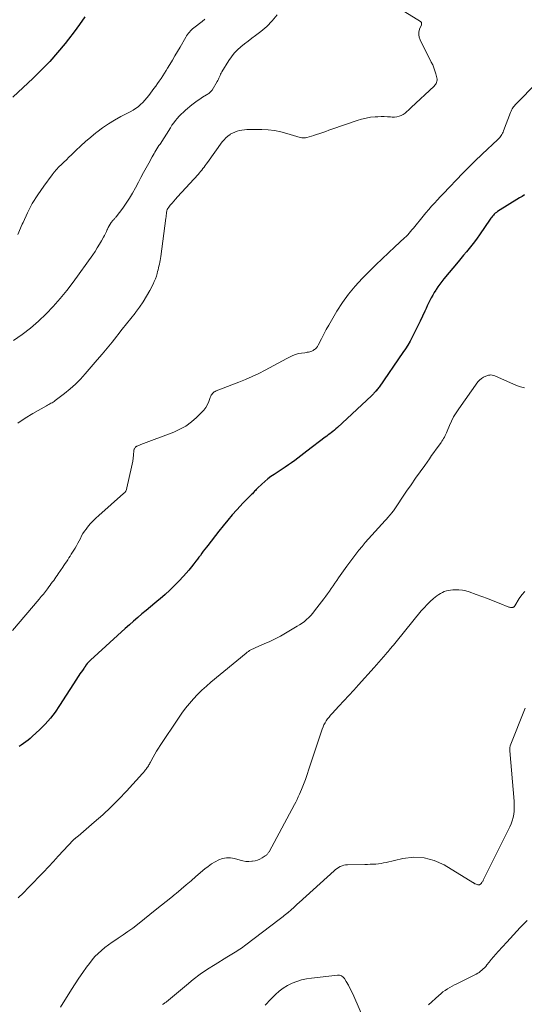
# Model space of a CAD drawing. Units: feet. Extents: x 2010000 to 2015018, y 525000 to 530000.
# Drawn here: x 2011525 to 2011627, y 527244 to 527443 of the extents above; entities that cross this region are included whole.
import ezdxf

# ---------------------------------------------------------------- set-up
doc = ezdxf.new("R2010")
doc.units = ezdxf.units.FT
doc.header["$LTSCALE"] = 100
doc.header["$MEASUREMENT"] = 0
doc.layers.add('CONTOUR INDEX', color=32, linetype='Continuous', lineweight=25)
doc.layers.add('CONTOUR INTERMEDIATE', color=40, linetype='Continuous', lineweight=15)

msp = doc.modelspace()

# ---------------------------------------------------------------- linework, layer by layer
at = {"layer": 'CONTOUR INDEX', "flags": 128}
for points, elevation in [([(2011537.87, 527443.87), (2011536.79, 527442.35), (2011535.68, 527440.86), (2011534.55, 527439.39), (2011533.87, 527438.54), (2011532.34, 527436.69), (2011530.76, 527434.89), (2011529.09, 527433.16), (2011527.37, 527431.49), (2011523.29, 527427.7)], 920), ([(2011626.68, 527407.97), (2011626.17, 527407.64), (2011625.66, 527407.32), (2011621.21, 527404.55), (2011620.98, 527404.4), (2011620.77, 527404.23), (2011620.57, 527404.05), (2011620.39, 527403.85), (2011620.21, 527403.65), (2011620.04, 527403.44), (2011619.88, 527403.22), (2011619.72, 527403), (2011617.58, 527399.9), (2011617.08, 527399.19), (2011616.56, 527398.48), (2011616.03, 527397.79), (2011615.48, 527397.11), (2011614.93, 527396.43), (2011614.37, 527395.76), (2011613.82, 527395.08), (2011613.26, 527394.41), (2011610.39, 527390.96), (2011609.97, 527390.44), (2011609.57, 527389.91), (2011609.19, 527389.37), (2011608.82, 527388.81), (2011608.75, 527388.71), (2011608.44, 527388.2), (2011608.13, 527387.68), (2011607.84, 527387.15), (2011607.56, 527386.62), (2011607.29, 527386.08), (2011607.02, 527385.54), (2011606.77, 527385), (2011606.51, 527384.45), (2011605.6, 527382.46), (2011605.21, 527381.64), (2011604.81, 527380.82), (2011604.4, 527380), (2011603.99, 527379.19), (2011603.55, 527378.4), (2011603.09, 527377.61), (2011602.61, 527376.84), (2011602.1, 527376.08), (2011597.28, 527369.13), (2011597.16, 527368.96), (2011597.03, 527368.79), (2011596.9, 527368.62), (2011596.77, 527368.45), (2011596.72, 527368.4), (2011596.61, 527368.26), (2011596.49, 527368.13), (2011596.37, 527368), (2011596.25, 527367.87), (2011596.13, 527367.74), (2011596.01, 527367.62), (2011595.88, 527367.49), (2011595.75, 527367.37), (2011588.86, 527360.96), (2011588.57, 527360.69), (2011588.27, 527360.43), (2011587.97, 527360.18), (2011587.66, 527359.94), (2011587.35, 527359.7), (2011587.03, 527359.46), (2011586.72, 527359.22), (2011586.41, 527358.98), (2011582.71, 527356.15), (2011582.1, 527355.68), (2011581.48, 527355.22), (2011580.86, 527354.76), (2011580.24, 527354.3), (2011579.61, 527353.85), (2011578.98, 527353.4), (2011578.34, 527352.97), (2011577.7, 527352.54), (2011576.08, 527351.49), (2011575.42, 527351.03), (2011574.79, 527350.56), (2011574.18, 527350.05), (2011573.58, 527349.52), (2011572.75, 527348.73), (2011572.59, 527348.57), (2011572.44, 527348.41), (2011572.29, 527348.24), (2011572.14, 527348.07), (2011572, 527347.9), (2011571.85, 527347.73), (2011571.69, 527347.57), (2011571.53, 527347.41), (2011571.17, 527347.08), (2011570.82, 527346.75), (2011570.49, 527346.42), (2011570.16, 527346.09), (2011569.84, 527345.74), (2011568.56, 527344.35), (2011567.62, 527343.29), (2011566.7, 527342.22), (2011565.8, 527341.13), (2011564.92, 527340.03), (2011562.69, 527337.16), (2011562.39, 527336.76), (2011562.08, 527336.36), (2011561.78, 527335.96), (2011561.48, 527335.55), (2011561.19, 527335.14), (2011560.89, 527334.74), (2011560.58, 527334.34), (2011560.28, 527333.94), (2011559.89, 527333.44), (2011559.38, 527332.8), (2011558.86, 527332.17), (2011558.32, 527331.56), (2011557.77, 527330.96), (2011556.81, 527329.93), (2011555.91, 527329), (2011554.99, 527328.1), (2011554.05, 527327.23), (2011553.08, 527326.38), (2011552.82, 527326.17), (2011551.97, 527325.45), (2011551.11, 527324.73), (2011550.25, 527324.02), (2011549.38, 527323.31), (2011548.53, 527322.59), (2011547.67, 527321.87), (2011546.84, 527321.13), (2011546, 527320.38), (2011539, 527313.98), (2011538.77, 527313.75), (2011538.54, 527313.52), (2011538.34, 527313.27), (2011538.14, 527313.01), (2011537.84, 527312.58), (2011537.8, 527312.53), (2011537.76, 527312.47), (2011537.73, 527312.42), (2011537.69, 527312.37), (2011537.65, 527312.32), (2011537.62, 527312.26), (2011537.58, 527312.21), (2011537.54, 527312.16), (2011537.11, 527311.56), (2011536.85, 527311.21), (2011536.61, 527310.86), (2011536.36, 527310.49), (2011536.13, 527310.13), (2011532.75, 527304.79), (2011531.85, 527303.49), (2011530.89, 527302.24), (2011529.84, 527301.06), (2011528.73, 527299.94), (2011527.23, 527298.54), (2011526.81, 527298.16), (2011526.38, 527297.8), (2011525.93, 527297.46), (2011525.48, 527297.14), (2011525.01, 527296.82), (2011524.54, 527296.51)], 900)]:
    msp.add_lwpolyline(points, dxfattribs=dict(at, elevation=elevation))
at = {"layer": 'CONTOUR INTERMEDIATE', "flags": 128}
for points, elevation in [([(2011598.98, 527447.07), (2011605.66, 527442.93), (2011605.73, 527442.87), (2011605.79, 527442.8), (2011605.83, 527442.73), (2011605.86, 527442.64), (2011605.88, 527442.55), (2011605.88, 527442.46), (2011605.86, 527442.37), (2011605.84, 527442.28), (2011605.48, 527441.37), (2011605.34, 527440.83), (2011605.3, 527440.29), (2011605.39, 527439.76), (2011605.57, 527439.24), (2011607.84, 527434.77), (2011608.12, 527434.18), (2011608.37, 527433.59), (2011608.58, 527432.98), (2011608.76, 527432.36), (2011608.97, 527431.56), (2011609.01, 527431.33), (2011609.02, 527431.11), (2011608.98, 527430.88), (2011608.92, 527430.66), (2011608.81, 527430.45), (2011608.7, 527430.25), (2011608.55, 527430.07), (2011608.39, 527429.9), (2011603.76, 527425.58), (2011603.56, 527425.39), (2011603.37, 527425.2), (2011603.18, 527425.01), (2011602.99, 527424.82), (2011602.79, 527424.63), (2011602.58, 527424.47), (2011602.36, 527424.32), (2011602.13, 527424.18), (2011601.75, 527423.99), (2011601.32, 527423.82), (2011600.87, 527423.69), (2011600.41, 527423.64), (2011599.94, 527423.64), (2011599.62, 527423.67), (2011598.98, 527423.72), (2011598.33, 527423.74), (2011597.69, 527423.74), (2011597.05, 527423.72), (2011596.48, 527423.69), (2011595.56, 527423.6), (2011594.65, 527423.46), (2011593.76, 527423.25), (2011592.87, 527422.98), (2011587.71, 527421.19), (2011587.11, 527420.98), (2011586.52, 527420.77), (2011585.92, 527420.56), (2011585.32, 527420.36), (2011585.09, 527420.27), (2011584.61, 527420.11), (2011584.12, 527419.95), (2011583.64, 527419.8), (2011583.15, 527419.65), (2011582.68, 527419.51), (2011582.42, 527419.45), (2011582.17, 527419.43), (2011581.92, 527419.44), (2011581.66, 527419.48), (2011581.41, 527419.55), (2011581.15, 527419.62), (2011580.9, 527419.69), (2011580.64, 527419.76), (2011578.67, 527420.35), (2011577.42, 527420.66), (2011576.16, 527420.91), (2011574.89, 527421.04), (2011573.6, 527421.11), (2011571.11, 527421.13), (2011570.6, 527421.12), (2011570.09, 527421.08), (2011569.59, 527421.02), (2011569.09, 527420.93), (2011568.6, 527420.8), (2011568.12, 527420.63), (2011567.67, 527420.42), (2011567.22, 527420.17), (2011567.17, 527420.13), (2011566.74, 527419.82), (2011566.33, 527419.47), (2011565.96, 527419.08), (2011565.62, 527418.67), (2011562.59, 527414.48), (2011562.37, 527414.17), (2011562.15, 527413.87), (2011561.92, 527413.56), (2011561.7, 527413.25), (2011561.47, 527412.95), (2011561.23, 527412.65), (2011560.99, 527412.36), (2011560.74, 527412.08), (2011556.54, 527407.51), (2011556.17, 527407.1), (2011555.81, 527406.69), (2011555.46, 527406.27), (2011555.11, 527405.84), (2011554.79, 527405.46), (2011554.63, 527405.21), (2011554.5, 527404.96), (2011554.41, 527404.69), (2011554.35, 527404.4), (2011554.31, 527404.1), (2011554.28, 527403.81), (2011554.24, 527403.51), (2011554.2, 527403.22), (2011553.18, 527395.46), (2011553.12, 527395.08), (2011553.06, 527394.7), (2011552.99, 527394.32), (2011552.91, 527393.95), (2011552.82, 527393.57), (2011552.74, 527393.2), (2011552.64, 527392.83), (2011552.55, 527392.46), (2011552.45, 527392.08), (2011552.29, 527391.52), (2011552.1, 527390.98), (2011551.87, 527390.45), (2011551.62, 527389.93), (2011550.94, 527388.62), (2011550.3, 527387.47), (2011549.61, 527386.34), (2011548.87, 527385.26), (2011548.09, 527384.2), (2011547.99, 527384.08), (2011547.13, 527382.98), (2011546.27, 527381.89), (2011545.4, 527380.79), (2011544.53, 527379.7), (2011544.32, 527379.43), (2011543.34, 527378.21), (2011542.35, 527376.99), (2011541.34, 527375.79), (2011540.33, 527374.59), (2011537.92, 527371.79), (2011536.94, 527370.73), (2011535.93, 527369.71), (2011534.86, 527368.75), (2011533.74, 527367.84), (2011531.85, 527366.39), (2011531.65, 527366.24), (2011531.44, 527366.1), (2011531.22, 527365.97), (2011531, 527365.85), (2011530.77, 527365.73), (2011530.54, 527365.61), (2011530.32, 527365.49), (2011530.1, 527365.36), (2011527.36, 527363.81), (2011525.8, 527362.86), (2011524.28, 527361.86)], 908), ([(2011576.69, 527444.31), (2011575.71, 527443.08), (2011574.6, 527441.96), (2011573.4, 527440.93), (2011572.34, 527440.13), (2011571.6, 527439.56), (2011570.86, 527438.98), (2011570.12, 527438.41), (2011569.39, 527437.82), (2011568.69, 527437.21), (2011568.04, 527436.55), (2011567.46, 527435.83), (2011566.94, 527435.06), (2011565.53, 527432.77), (2011565.39, 527432.53), (2011565.26, 527432.29), (2011565.15, 527432.05), (2011565.04, 527431.8), (2011564.93, 527431.54), (2011564.82, 527431.3), (2011564.69, 527431.06), (2011564.56, 527430.82), (2011563.54, 527429.09), (2011563.43, 527428.94), (2011563.32, 527428.79), (2011563.18, 527428.66), (2011563.04, 527428.54), (2011562.89, 527428.43), (2011562.73, 527428.33), (2011562.57, 527428.22), (2011562.41, 527428.12), (2011561.61, 527427.64), (2011561.06, 527427.29), (2011560.52, 527426.93), (2011560, 527426.54), (2011559.49, 527426.13), (2011558.19, 527425.04), (2011557.75, 527424.65), (2011557.32, 527424.25), (2011556.91, 527423.83), (2011556.52, 527423.39), (2011556.15, 527422.93), (2011555.79, 527422.47), (2011555.45, 527421.99), (2011555.12, 527421.49), (2011553.03, 527418.2), (2011552.82, 527417.88), (2011552.62, 527417.56), (2011552.42, 527417.24), (2011552.21, 527416.92), (2011552.01, 527416.59), (2011551.82, 527416.27), (2011551.63, 527415.94), (2011551.44, 527415.61), (2011550.74, 527414.36), (2011550.2, 527413.4), (2011549.68, 527412.44), (2011549.17, 527411.47), (2011548.66, 527410.5), (2011548.08, 527409.37), (2011547.49, 527408.31), (2011546.87, 527407.26), (2011546.2, 527406.24), (2011545.49, 527405.25), (2011544.18, 527403.51), (2011544.1, 527403.41), (2011544.02, 527403.31), (2011543.93, 527403.22), (2011543.84, 527403.13), (2011543.75, 527403.04), (2011543.66, 527402.95), (2011543.57, 527402.85), (2011543.49, 527402.75), (2011543.18, 527402.33), (2011542.96, 527402.01), (2011542.75, 527401.68), (2011542.57, 527401.34), (2011542.4, 527400.99), (2011542.36, 527400.92), (2011542.19, 527400.53), (2011542, 527400.14), (2011541.8, 527399.76), (2011541.6, 527399.38), (2011541.21, 527398.67), (2011540.79, 527397.95), (2011540.36, 527397.23), (2011539.9, 527396.53), (2011539.43, 527395.85), (2011535.48, 527390.33), (2011534.2, 527388.64), (2011532.87, 527386.99), (2011531.46, 527385.41), (2011530, 527383.88), (2011528.46, 527382.43), (2011526.86, 527381.05), (2011525.18, 527379.77), (2011523.44, 527378.56)], 912), ([(2011562.07, 527443.41), (2011561.53, 527442.98), (2011559.87, 527441.7), (2011559.62, 527441.5), (2011559.39, 527441.29), (2011559.17, 527441.06), (2011558.96, 527440.82), (2011558.76, 527440.57), (2011558.57, 527440.32), (2011558.4, 527440.05), (2011558.23, 527439.78), (2011557.08, 527437.78), (2011556.56, 527436.89), (2011556.04, 527436.01), (2011555.52, 527435.13), (2011554.99, 527434.25), (2011554.57, 527433.56), (2011554.24, 527433.03), (2011553.91, 527432.5), (2011553.57, 527431.97), (2011553.23, 527431.45), (2011552.88, 527430.93), (2011552.52, 527430.42), (2011552.16, 527429.91), (2011551.79, 527429.41), (2011550.76, 527428.03), (2011550.37, 527427.54), (2011549.96, 527427.06), (2011549.53, 527426.6), (2011549.08, 527426.16), (2011548.6, 527425.75), (2011548.11, 527425.37), (2011547.58, 527425.03), (2011547.03, 527424.72), (2011545.12, 527423.74), (2011543.84, 527423.03), (2011542.6, 527422.29), (2011541.41, 527421.47), (2011540.24, 527420.6), (2011540.06, 527420.46), (2011539.02, 527419.61), (2011538, 527418.74), (2011537.01, 527417.84), (2011536.04, 527416.91), (2011535.13, 527416.01), (2011534.63, 527415.52), (2011534.12, 527415.03), (2011533.62, 527414.55), (2011533.11, 527414.07), (2011532.61, 527413.58), (2011532.13, 527413.07), (2011531.67, 527412.54), (2011531.24, 527412), (2011529.53, 527409.71), (2011528.32, 527407.97), (2011527.21, 527406.17), (2011526.23, 527404.3), (2011525.35, 527402.37), (2011525.21, 527402.05), (2011524.27, 527399.95)], 916), ([(2011629.17, 527430.57), (2011624.97, 527426.33), (2011624.79, 527426.14), (2011624.62, 527425.94), (2011624.46, 527425.73), (2011624.32, 527425.52), (2011624.18, 527425.29), (2011624.06, 527425.06), (2011623.95, 527424.82), (2011623.85, 527424.58), (2011622.43, 527420.84), (2011622.33, 527420.61), (2011622.22, 527420.37), (2011622.1, 527420.15), (2011621.96, 527419.93), (2011621.82, 527419.72), (2011621.66, 527419.52), (2011621.48, 527419.33), (2011621.3, 527419.15), (2011618.12, 527416.17), (2011617.62, 527415.7), (2011617.12, 527415.22), (2011616.63, 527414.75), (2011616.14, 527414.27), (2011615.66, 527413.78), (2011615.18, 527413.29), (2011614.7, 527412.8), (2011614.22, 527412.31), (2011610.26, 527408.18), (2011609.66, 527407.55), (2011609.07, 527406.92), (2011608.48, 527406.28), (2011607.89, 527405.64), (2011607.31, 527404.99), (2011606.74, 527404.34), (2011606.19, 527403.67), (2011605.64, 527402.99), (2011604.77, 527401.9), (2011604.5, 527401.55), (2011604.22, 527401.2), (2011603.94, 527400.86), (2011603.66, 527400.52), (2011603.37, 527400.19), (2011603.07, 527399.86), (2011602.76, 527399.55), (2011602.44, 527399.24), (2011600.49, 527397.44), (2011599.19, 527396.24), (2011597.9, 527395.02), (2011596.63, 527393.79), (2011595.37, 527392.55), (2011593.88, 527391.06), (2011592.44, 527389.52), (2011591.09, 527387.91), (2011589.87, 527386.19), (2011588.74, 527384.42), (2011587.66, 527382.56), (2011587.14, 527381.65), (2011586.63, 527380.74), (2011586.14, 527379.82), (2011585.66, 527378.89), (2011584.98, 527377.56), (2011584.83, 527377.31), (2011584.66, 527377.08), (2011584.45, 527376.87), (2011584.23, 527376.68), (2011584.14, 527376.61), (2011583.94, 527376.48), (2011583.73, 527376.37), (2011583.5, 527376.29), (2011583.27, 527376.22), (2011583.03, 527376.18), (2011582.79, 527376.14), (2011582.55, 527376.1), (2011582.31, 527376.07), (2011581.59, 527375.98), (2011581.01, 527375.87), (2011580.43, 527375.72), (2011579.88, 527375.51), (2011579.34, 527375.25), (2011578.64, 527374.88), (2011577.77, 527374.41), (2011576.89, 527373.95), (2011576.01, 527373.48), (2011575.13, 527373.01), (2011574.29, 527372.56), (2011572.98, 527371.89), (2011571.66, 527371.26), (2011570.31, 527370.67), (2011568.95, 527370.12), (2011564.37, 527368.35), (2011564.17, 527368.25), (2011563.98, 527368.14), (2011563.8, 527367.99), (2011563.64, 527367.83), (2011563.5, 527367.65), (2011563.38, 527367.46), (2011563.28, 527367.26), (2011563.18, 527367.05), (2011562.87, 527366.21), (2011562.6, 527365.6), (2011562.27, 527365.02), (2011561.88, 527364.49), (2011561.43, 527363.99), (2011560.41, 527362.98), (2011559.36, 527362.07), (2011558.26, 527361.26), (2011557.06, 527360.59), (2011555.8, 527360.02), (2011549.18, 527357.51), (2011549.03, 527357.45), (2011548.87, 527357.38), (2011548.72, 527357.32), (2011548.56, 527357.25), (2011548.35, 527357.16), (2011548.3, 527357.14), (2011548.26, 527357.11), (2011548.21, 527357.09), (2011548.17, 527357.06), (2011548.13, 527357.02), (2011548.09, 527356.99), (2011548.05, 527356.95), (2011548.02, 527356.91), (2011547.92, 527356.78), (2011547.86, 527356.68), (2011547.8, 527356.56), (2011547.76, 527356.44), (2011547.74, 527356.31), (2011547.66, 527355.37), (2011547.59, 527354.76), (2011547.51, 527354.17), (2011547.4, 527353.57), (2011547.28, 527352.98), (2011546.33, 527348.75), (2011546.23, 527348.43), (2011546.09, 527348.13), (2011545.89, 527347.86), (2011545.66, 527347.62), (2011540.64, 527343.2), (2011540.04, 527342.64), (2011539.47, 527342.07), (2011538.93, 527341.47), (2011538.41, 527340.84), (2011538.08, 527340.44), (2011537.76, 527339.99), (2011537.46, 527339.53), (2011537.19, 527339.05), (2011536.94, 527338.56), (2011536.7, 527338.06), (2011536.45, 527337.57), (2011536.17, 527337.08), (2011535.89, 527336.61), (2011535.35, 527335.76), (2011535.1, 527335.38), (2011534.86, 527335), (2011534.62, 527334.62), (2011534.38, 527334.24), (2011534.13, 527333.86), (2011533.88, 527333.49), (2011533.63, 527333.11), (2011533.38, 527332.74), (2011532.48, 527331.42), (2011532.25, 527331.08), (2011532.01, 527330.75), (2011531.78, 527330.42), (2011531.55, 527330.09), (2011531.31, 527329.76), (2011531.07, 527329.43), (2011530.83, 527329.1), (2011530.59, 527328.78), (2011530.28, 527328.37), (2011529.87, 527327.84), (2011529.46, 527327.32), (2011529.05, 527326.8), (2011528.62, 527326.3), (2011523.23, 527319.95)], 904), ([(2011626.66, 527368.98), (2011625.85, 527369.18), (2011625.06, 527369.45), (2011624.28, 527369.76), (2011621.42, 527371.06), (2011621.17, 527371.17), (2011620.92, 527371.28), (2011620.66, 527371.38), (2011620.41, 527371.48), (2011620.15, 527371.54), (2011619.89, 527371.57), (2011619.64, 527371.55), (2011619.38, 527371.5), (2011618.89, 527371.34), (2011618.41, 527371.14), (2011617.98, 527370.88), (2011617.6, 527370.54), (2011617.26, 527370.15), (2011613.38, 527364.73), (2011612.85, 527363.93), (2011612.35, 527363.11), (2011611.92, 527362.25), (2011611.52, 527361.38), (2011611.02, 527360.2), (2011610.89, 527359.9), (2011610.76, 527359.61), (2011610.62, 527359.32), (2011610.48, 527359.03), (2011610.32, 527358.75), (2011610.16, 527358.47), (2011609.98, 527358.2), (2011609.8, 527357.93), (2011609.27, 527357.19), (2011608.82, 527356.55), (2011608.36, 527355.92), (2011607.91, 527355.28), (2011607.46, 527354.64), (2011606.51, 527353.31), (2011605.59, 527352.01), (2011604.68, 527350.7), (2011603.77, 527349.39), (2011602.86, 527348.08), (2011600.17, 527344.13), (2011600.12, 527344.06), (2011600.07, 527343.99), (2011600.02, 527343.92), (2011599.97, 527343.85), (2011599.91, 527343.78), (2011599.86, 527343.71), (2011599.81, 527343.64), (2011599.75, 527343.58), (2011599.66, 527343.46), (2011599.56, 527343.34), (2011599.46, 527343.22), (2011599.35, 527343.1), (2011599.25, 527342.98), (2011599.15, 527342.87), (2011599, 527342.7), (2011598.85, 527342.54), (2011598.69, 527342.37), (2011598.54, 527342.2), (2011595.83, 527339.24), (2011595.15, 527338.49), (2011594.49, 527337.73), (2011593.84, 527336.95), (2011593.2, 527336.16), (2011592.57, 527335.36), (2011591.96, 527334.56), (2011591.36, 527333.74), (2011590.76, 527332.92), (2011589.1, 527330.59), (2011588.73, 527330.06), (2011588.36, 527329.53), (2011587.99, 527328.99), (2011587.63, 527328.45), (2011587.27, 527327.92), (2011586.89, 527327.39), (2011586.51, 527326.87), (2011586.12, 527326.35), (2011584.25, 527323.91), (2011583.88, 527323.45), (2011583.49, 527323.01), (2011583.08, 527322.59), (2011582.65, 527322.19), (2011582.19, 527321.81), (2011581.73, 527321.46), (2011581.24, 527321.13), (2011580.74, 527320.81), (2011578.39, 527319.42), (2011577.34, 527318.83), (2011576.27, 527318.26), (2011575.19, 527317.74), (2011574.09, 527317.24), (2011572.4, 527316.52), (2011572.14, 527316.41), (2011571.88, 527316.29), (2011571.62, 527316.16), (2011571.37, 527316.03), (2011571.12, 527315.89), (2011570.88, 527315.74), (2011570.65, 527315.58), (2011570.43, 527315.41), (2011563.32, 527309.54), (2011562.39, 527308.73), (2011561.49, 527307.9), (2011560.62, 527307.03), (2011559.78, 527306.13), (2011558.97, 527305.2), (2011558.2, 527304.25), (2011557.47, 527303.26), (2011556.76, 527302.25), (2011553.09, 527296.76), (2011552.71, 527296.18), (2011552.35, 527295.59), (2011552, 527294.99), (2011551.66, 527294.39), (2011551.2, 527293.53), (2011551.1, 527293.35), (2011551, 527293.17), (2011550.89, 527292.99), (2011550.79, 527292.81), (2011550.68, 527292.63), (2011550.57, 527292.45), (2011550.45, 527292.28), (2011550.33, 527292.11), (2011550.23, 527291.98), (2011550.05, 527291.75), (2011549.87, 527291.52), (2011549.68, 527291.3), (2011549.49, 527291.08), (2011546.26, 527287.54), (2011544.71, 527285.89), (2011543.11, 527284.28), (2011541.45, 527282.73), (2011539.75, 527281.23), (2011536.46, 527278.42), (2011536.37, 527278.36), (2011536.29, 527278.29), (2011536.21, 527278.23), (2011536.12, 527278.16), (2011536.1, 527278.15), (2011536.02, 527278.09), (2011535.95, 527278.04), (2011535.87, 527277.98), (2011535.8, 527277.92), (2011535.73, 527277.86), (2011535.66, 527277.8), (2011535.6, 527277.74), (2011535.53, 527277.67), (2011532.48, 527274.37), (2011531.49, 527273.3), (2011530.5, 527272.24), (2011529.5, 527271.18), (2011528.49, 527270.13), (2011527.48, 527269.08), (2011526.46, 527268.04), (2011525.43, 527267.01), (2011524.4, 527265.98)], 896), ([(2011626.74, 527327.86), (2011626.15, 527327.16), (2011625.61, 527326.4), (2011624.71, 527324.91), (2011624.67, 527324.85), (2011624.63, 527324.8), (2011624.58, 527324.75), (2011624.53, 527324.71), (2011624.47, 527324.67), (2011624.41, 527324.64), (2011624.34, 527324.62), (2011624.27, 527324.61), (2011624.11, 527324.6), (2011623.96, 527324.6), (2011623.82, 527324.61), (2011623.67, 527324.64), (2011623.53, 527324.69), (2011621.52, 527325.49), (2011620.37, 527325.95), (2011619.22, 527326.39), (2011618.06, 527326.82), (2011616.9, 527327.24), (2011615.5, 527327.75), (2011614.82, 527327.95), (2011614.13, 527328.09), (2011613.43, 527328.16), (2011612.72, 527328.18), (2011612.16, 527328.16), (2011611.73, 527328.12), (2011611.3, 527328.06), (2011610.89, 527327.96), (2011610.47, 527327.83), (2011610.08, 527327.66), (2011609.69, 527327.46), (2011609.33, 527327.23), (2011608.99, 527326.97), (2011608.29, 527326.4), (2011607.63, 527325.82), (2011606.99, 527325.21), (2011606.39, 527324.57), (2011605.81, 527323.9), (2011600.75, 527317.68), (2011600.48, 527317.35), (2011600.21, 527317.03), (2011599.94, 527316.7), (2011599.67, 527316.38), (2011599.6, 527316.31), (2011599.36, 527316.02), (2011599.11, 527315.74), (2011598.87, 527315.46), (2011598.62, 527315.17), (2011598.18, 527314.66), (2011597.7, 527314.12), (2011597.23, 527313.58), (2011596.76, 527313.04), (2011596.28, 527312.51), (2011593.14, 527309.02), (2011592.16, 527307.92), (2011591.17, 527306.83), (2011590.17, 527305.75), (2011589.17, 527304.67), (2011587.8, 527303.2), (2011587.49, 527302.85), (2011587.19, 527302.49), (2011586.9, 527302.11), (2011586.63, 527301.72), (2011586.38, 527301.32), (2011586.16, 527300.91), (2011585.97, 527300.48), (2011585.8, 527300.04), (2011583.12, 527291.93), (2011582.76, 527290.9), (2011582.39, 527289.87), (2011582, 527288.85), (2011581.59, 527287.83), (2011581.2, 527286.88), (2011580.96, 527286.35), (2011580.72, 527285.82), (2011580.46, 527285.3), (2011580.2, 527284.79), (2011575.05, 527275.29), (2011574.98, 527275.17), (2011574.9, 527275.04), (2011574.81, 527274.93), (2011574.72, 527274.81), (2011574.62, 527274.71), (2011574.51, 527274.61), (2011574.39, 527274.52), (2011574.27, 527274.43), (2011573.65, 527274.04), (2011573.2, 527273.8), (2011572.73, 527273.6), (2011572.24, 527273.46), (2011571.74, 527273.37), (2011571.57, 527273.35), (2011570.97, 527273.32), (2011570.38, 527273.33), (2011569.79, 527273.42), (2011569.2, 527273.55), (2011568.05, 527273.9), (2011567.24, 527274.04), (2011566.45, 527274.06), (2011565.66, 527273.91), (2011564.89, 527273.64), (2011564.15, 527273.24), (2011563.42, 527272.81), (2011562.74, 527272.32), (2011562.08, 527271.8), (2011560.29, 527270.26), (2011559.3, 527269.41), (2011558.3, 527268.57), (2011557.3, 527267.72), (2011556.29, 527266.88), (2011556.11, 527266.73), (2011555.19, 527265.97), (2011554.27, 527265.22), (2011553.34, 527264.47), (2011552.41, 527263.73), (2011548.45, 527260.59), (2011547.51, 527259.87), (2011546.55, 527259.16), (2011545.57, 527258.48), (2011544.58, 527257.82), (2011544.1, 527257.51), (2011543.35, 527257), (2011542.62, 527256.48), (2011541.9, 527255.93), (2011541.2, 527255.36), (2011540.53, 527254.76), (2011539.89, 527254.13), (2011539.31, 527253.45), (2011538.75, 527252.74), (2011538.21, 527251.99), (2011537.42, 527250.88), (2011536.65, 527249.75), (2011535.9, 527248.61), (2011535.17, 527247.46), (2011532.93, 527243.87)], 892), ([(2011626.82, 527304.26), (2011623.79, 527296.67), (2011623.75, 527296.55), (2011623.72, 527296.42), (2011623.69, 527296.3), (2011623.68, 527296.17), (2011623.68, 527296.04), (2011623.68, 527295.9), (2011623.68, 527295.77), (2011623.69, 527295.64), (2011624.58, 527285.5), (2011624.61, 527284.83), (2011624.61, 527284.17), (2011624.57, 527283.5), (2011624.5, 527282.84), (2011624.37, 527282.18), (2011624.2, 527281.54), (2011623.97, 527280.92), (2011623.7, 527280.31), (2011618.35, 527269.51), (2011618.29, 527269.39), (2011618.22, 527269.28), (2011618.14, 527269.17), (2011618.06, 527269.06), (2011618.01, 527268.99), (2011617.95, 527268.92), (2011617.89, 527268.86), (2011617.83, 527268.8), (2011617.76, 527268.74), (2011617.73, 527268.71), (2011617.68, 527268.67), (2011617.62, 527268.64), (2011617.56, 527268.61), (2011617.49, 527268.59), (2011617.42, 527268.57), (2011617.36, 527268.57), (2011617.29, 527268.58), (2011617.23, 527268.6), (2011616.78, 527268.77), (2011616.71, 527268.8), (2011616.64, 527268.83), (2011616.58, 527268.87), (2011616.51, 527268.91), (2011616.45, 527268.96), (2011616.39, 527269), (2011616.32, 527269.04), (2011616.26, 527269.09), (2011610.43, 527272.61), (2011608.44, 527273.51), (2011606.4, 527274.08), (2011604.28, 527274.17), (2011602.11, 527273.93), (2011598.74, 527273.14), (2011598.21, 527273.03), (2011597.68, 527272.93), (2011597.14, 527272.86), (2011596.6, 527272.8), (2011596.06, 527272.77), (2011595.52, 527272.74), (2011594.98, 527272.72), (2011594.44, 527272.7), (2011590.91, 527272.66), (2011590.53, 527272.62), (2011590.16, 527272.56), (2011589.8, 527272.45), (2011589.45, 527272.3), (2011589.11, 527272.11), (2011588.79, 527271.91), (2011588.48, 527271.68), (2011588.19, 527271.43), (2011581.16, 527265.03), (2011580.77, 527264.68), (2011580.38, 527264.33), (2011579.99, 527263.98), (2011579.59, 527263.63), (2011578.84, 527262.97), (2011578.82, 527262.95), (2011578.8, 527262.94), (2011578.79, 527262.92), (2011578.77, 527262.91), (2011578.69, 527262.85), (2011578.67, 527262.83), (2011578.66, 527262.82), (2011578.64, 527262.81), (2011578.62, 527262.79), (2011578.14, 527262.42), (2011577.88, 527262.22), (2011577.62, 527262.02), (2011577.36, 527261.82), (2011577.1, 527261.62), (2011570.37, 527256.5), (2011570.07, 527256.27), (2011569.76, 527256.04), (2011569.46, 527255.82), (2011569.15, 527255.6), (2011568.84, 527255.38), (2011568.53, 527255.17), (2011568.21, 527254.97), (2011567.88, 527254.78), (2011567.54, 527254.58), (2011567.21, 527254.38), (2011566.89, 527254.18), (2011566.56, 527253.98), (2011564.15, 527252.52), (2011562.65, 527251.55), (2011561.17, 527250.54), (2011559.75, 527249.47), (2011558.35, 527248.35), (2011554.35, 527244.99), (2011554.24, 527244.9), (2011554.13, 527244.81), (2011554.01, 527244.74), (2011553.89, 527244.66), (2011553.76, 527244.59), (2011553.64, 527244.52), (2011553.51, 527244.46)], 888), ([(2011627.21, 527261.39), (2011625.81, 527259.96), (2011624.44, 527258.51), (2011623.08, 527257.04), (2011621.34, 527255.14), (2011620.86, 527254.61), (2011620.4, 527254.07), (2011619.95, 527253.52), (2011619.5, 527252.96), (2011619.07, 527252.41), (2011618.84, 527252.13), (2011618.6, 527251.86), (2011618.35, 527251.61), (2011618.08, 527251.36), (2011617.81, 527251.13), (2011617.52, 527250.92), (2011617.21, 527250.73), (2011616.89, 527250.56), (2011613.01, 527248.63), (2011612.52, 527248.38), (2011612.03, 527248.12), (2011611.56, 527247.85), (2011611.08, 527247.57), (2011610.62, 527247.27), (2011610.17, 527246.96), (2011609.74, 527246.61), (2011609.33, 527246.26), (2011607.28, 527244.38)], 884), ([(2011594.11, 527241.6), (2011592.17, 527246.13), (2011591.83, 527246.88), (2011591.47, 527247.62), (2011591.08, 527248.35), (2011590.66, 527249.06), (2011590.29, 527249.66), (2011590, 527249.98), (2011589.68, 527250.22), (2011589.29, 527250.33), (2011588.86, 527250.36), (2011583.66, 527249.77), (2011582.64, 527249.61), (2011581.64, 527249.39), (2011580.66, 527249.08), (2011579.7, 527248.72), (2011578.78, 527248.25), (2011577.91, 527247.73), (2011577.1, 527247.11), (2011576.33, 527246.42), (2011575.44, 527245.53), (2011574.3, 527244.32)], 884)]:
    msp.add_lwpolyline(points, dxfattribs=dict(at, elevation=elevation))

doc.saveas('drawing.dxf')
